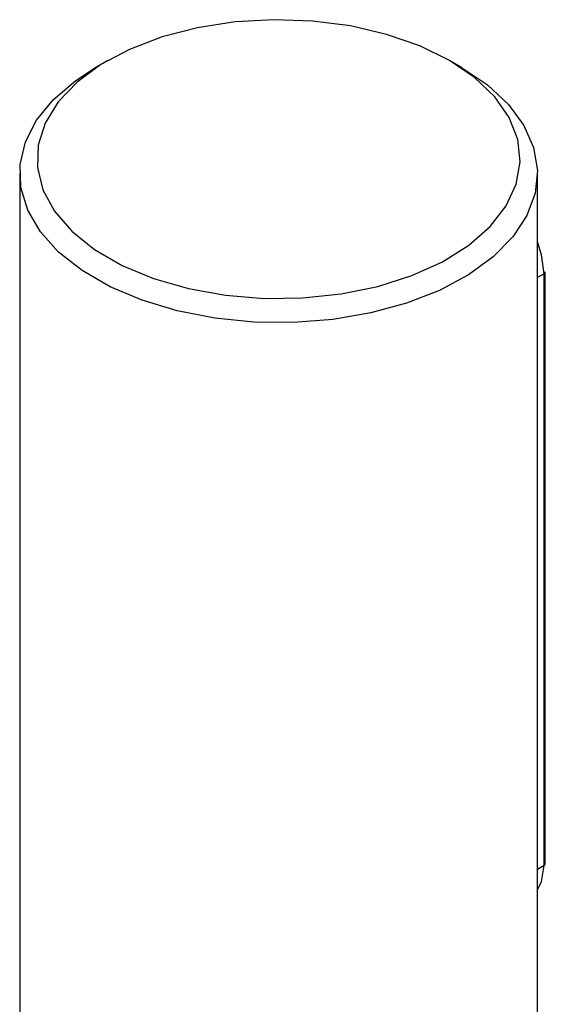
# Model space of a CAD drawing. Units: millimetres. Extents: x 8 to 201, y 4 to 288.
# Drawn here: x 160 to 161, y 145 to 147 of the extents above; entities that cross this region are included whole.
import ezdxf

# ---------------------------------------------------------------- set-up
doc = ezdxf.new("R2010")
doc.units = ezdxf.units.MM

msp = doc.modelspace()

# ---------------------------------------------------------------- linework, layer by layer
at = {"color": 7, "linetype": 'Continuous', "lineweight": 25}
for p, q in [((160.25804, 147.08659), (160.23446, 147.07298)), ((160.94169, 147.07298), (160.91811, 147.08659)), ((160.08808, 146.86891), (160.08808, 144.03316)), ((161.08808, 144.03316), (161.08808, 146.86891)), ((161.10073, 146.67495), (161.08808, 146.66765)), ((161.10073, 145.53179), (161.10073, 146.67495)), ((161.10317, 145.5352), (161.10317, 146.67835)), ((161.10073, 145.53179), (161.08808, 145.52449))]:
    msp.add_line(p, q, dxfattribs=at)
at = {"color": 7, "linetype": 'Continuous', "lineweight": 25, "flags": 128}
for points in [[(160.91806, 147.08662), (160.86085, 147.11471), (160.79658, 147.13714), (160.72691, 147.15333), (160.65364, 147.16286), (160.57868, 147.16548), (160.50396, 147.16112), (160.43141, 147.1499), (160.36293, 147.1321), (160.30027, 147.1082), (160.24507, 147.0788), (160.19876, 147.04467), (160.16252, 147.00669), (160.13731, 146.96585), (160.12377, 146.92321), (160.12226, 146.87986), (160.13281, 146.83694), (160.15516, 146.79554), (160.18871, 146.75676), (160.23261, 146.72158), (160.28571, 146.69092), (160.34665, 146.66558), (160.41384, 146.64621), (160.48554, 146.63331), (160.5599, 146.62722), (160.63499, 146.62809), (160.70886, 146.63591), (160.7796, 146.65046), (160.84538, 146.67138), (160.9045, 146.69812), (160.95543, 146.72998), (160.99684, 146.76615), (161.02766, 146.80569), (161.0471, 146.84757), (161.05465, 146.8907), (161.05011, 146.93398), (161.03361, 146.97628), (161.00557, 147.0165), (160.96672, 147.0536), (160.91806, 147.08662)], [(160.94163, 147.07301), (160.99145, 147.03946), (161.03183, 147.00192), (161.0618, 146.96126), (161.08066, 146.91843), (161.08798, 146.87444), (161.08359, 146.83032), (161.06758, 146.78711), (161.04033, 146.74581), (161.00248, 146.7074), (160.95491, 146.67278), (160.89875, 146.64275), (160.83531, 146.61802), (160.76607, 146.59918), (160.69266, 146.58665), (160.61679, 146.58074), (160.54026, 146.58159), (160.46484, 146.58917), (160.39232, 146.60331), (160.32438, 146.62367), (160.26262, 146.64978), (160.2085, 146.68103), (160.16326, 146.71668), (160.12799, 146.7559), (160.1035, 146.79777), (160.09037, 146.84131), (160.0889, 146.88549), (160.09913, 146.92928), (160.12083, 146.97166), (160.15348, 147.01163), (160.19631, 147.04826), (160.23446, 147.07298)], [(161.10073, 146.67495), (161.09611, 146.71126), (161.08808, 146.73673)], [(161.08808, 145.48462), (161.09611, 145.50082), (161.10073, 145.53179)]]:
    msp.add_lwpolyline(points, dxfattribs=at)
at = {"color": 7, "linetype": 'Continuous', "lineweight": 25}
for centre in [(161.099, 146.67877), (161.099, 145.53561)]:
    msp.add_arc(centre, 0.00419, 294.37466, 354.3052, dxfattribs=at)

doc.saveas('drawing.dxf')
